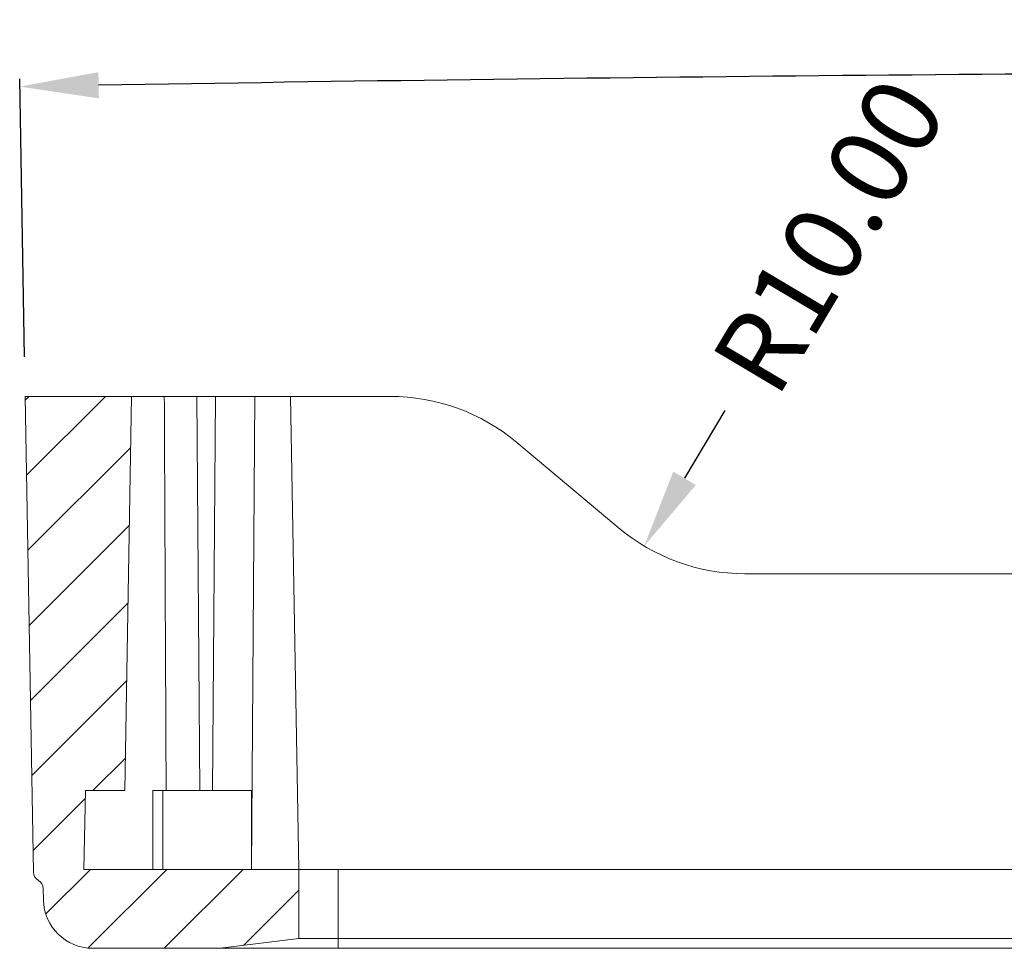
# Model space of a CAD drawing. Extents: x 595 to 2157, y -402 to 676.
# Drawn here: x 1732 to 1782, y 312 to 359 of the extents above; entities that cross this region are included whole.
import ezdxf

# ---------------------------------------------------------------- set-up
doc = ezdxf.new("R2010")
doc.units = 0
doc.header["$MEASUREMENT"] = 0
doc.layers.get('0').update_dxf_attribs({"lineweight": 0})
doc.layers.get('Defpoints').update_dxf_attribs({"lineweight": 0})
doc.dimstyles.get("Standard").update_dxf_attribs({"dimtxt": 0.18, "dimasz": 0.18, "dimexe": 0.18, "dimexo": 0.0625, "dimgap": 0.09, "dimtad": 0, "dimtih": 1, "dimtoh": 1, "dimdec": 4, "dimzin": 0, "dimdsep": 46, "dimtxsty": 'Standard', "dimcen": 0.09, "dimadec": 0, "dimazin": 0, "dimtfac": 1, "dimtdec": 4, "dimtofl": 0, "dimtmove": 0, "dimatfit": 0, "dimfxl": 1, "dimtolj": 1, "dimtzin": 0, "dimarcsym": 0})

# ---------------------------------------------------------------- blocks, each defined once
blk = doc.blocks.new('*D107')
at = {"color": 3, "lineweight": -2, "ltscale": 20, "transparency": 16777216}
for p, q in [((1732.414, 342.166), (1732.168, 356.274)), ((1908.248, 342.166), (1908.494, 356.274))]:
    blk.add_line(p, q, dxfattribs=at)
at = {"color": 4, "lineweight": -2, "ltscale": 20, "transparency": 16777216}
for start, end in [(90.098306, 90.954628), (89.045372, 89.901694)]:
    blk.add_arc((1820.331, -4694.578), 5051.226, start, end, dxfattribs=at)
at = {"color": 4, "lineweight": 0, "ltscale": 20, "transparency": 16777216}
for points in [[(1736.186, 355.28), (1736.163, 356.613), (1732.175, 355.878)], [(1904.499, 356.613), (1904.476, 355.28), (1908.487, 355.878)]]:
    blk.add_solid(points, dxfattribs=at)
at = {"layer": 'Defpoints', "color": 0, "lineweight": 0, "ltscale": 20, "transparency": 16777216}
for p in [(1849.718, 356.562), (1732.449, 340.166), (1908.213, 340.166), (1732.87, 316.03), (1907.791, 316.03)]:
    blk.add_point(p, dxfattribs=at)
at = {"color": 6, "ltscale": 20, "transparency": 16777216, "insert": (1820.331, 356.647), "char_height": 4, "attachment_point": 5}
blk.add_mtext('\\A1;2.00°', dxfattribs=at)
blk = doc.blocks.new('*D108')
at = {"color": 4, "lineweight": -2, "ltscale": 20, "transparency": 16777216}
blk.add_line((1767.948, 339.447), (1765.904, 336.009), dxfattribs=at)
at = {"color": 4, "lineweight": 0, "ltscale": 20, "transparency": 16777216}
blk.add_solid([(1765.331, 336.35), (1766.477, 335.668), (1763.859, 332.571)], dxfattribs=at)
at = {"layer": 'Defpoints', "color": 0, "lineweight": 0, "ltscale": 20, "transparency": 16777216}
for p in [(1768.971, 341.166), (1763.859, 332.571)]:
    blk.add_point(p, dxfattribs=at)
at = {"color": 6, "ltscale": 20, "transparency": 16777216, "insert": (1773.23, 348.328), "char_height": 4, "attachment_point": 5, "rotation": 59.2597}
blk.add_mtext('\\A1;R10.00', dxfattribs=at)

msp = doc.modelspace()

# ---------------------------------------------------------------- linework, layer by layer
at = {"color": 7, "linetype": 'Continuous'}
for p, q in [((1732.449, 340.166), (1732.87, 316.03)), ((1732.449, 340.166), (1750.965, 340.166)), ((1737.501, 320.166), (1737.85, 340.166)), ((1741.165, 340.166), (1741.309, 320.166)), ((1742.097, 340.166), (1741.953, 320.166)), ((1744.097, 340.166), (1743.924, 316.166)), ((1745.912, 340.166), (1746.331, 316.166)), ((1757.393, 337.826), (1762.543, 333.505)), ((1768.971, 331.166), (1871.691, 331.166)), ((1735.431, 316.166), (1735.501, 320.166)), ((1735.501, 320.166), (1737.501, 320.166)), ((1738.924, 316.166), (1738.924, 320.166)), ((1743.924, 320.166), (1738.924, 320.166)), ((1739.424, 320.166), (1739.424, 316.166)), ((1743.924, 316.166), (1743.924, 320.166)), ((1735.431, 316.166), (1905.231, 316.166)), ((1746.335, 316.166), (1746.335, 312.666)), ((1748.335, 312.166), (1748.335, 316.166)), ((1733.377, 314.622), (1733.367, 315.194)), ((1742.335, 312.166), (1746.335, 312.666)), ((1746.335, 312.666), (1815.007, 312.666)), ((1904.785, 312.166), (1735.876, 312.166))]:
    msp.add_line(p, q, dxfattribs=at)
at = {"color": 1, "linetype": 'Continuous'}
for p, q in [((1732.651, 340.166), (1732.453, 339.968)), ((1736.523, 340.166), (1732.519, 336.162)), ((1737.805, 337.574), (1732.586, 332.355)), ((1737.736, 333.633), (1732.652, 328.549)), ((1737.667, 329.691), (1732.718, 324.743)), ((1737.598, 325.75), (1732.785, 320.936)), ((1737.529, 321.808), (1735.887, 320.166)), ((1735.494, 319.773), (1732.851, 317.13)), ((1735.76, 316.166), (1733.502, 313.908)), ((1739.632, 316.166), (1735.665, 312.199)), ((1743.505, 316.166), (1739.505, 312.166)), ((1746.335, 315.123), (1743.527, 312.315))]:
    msp.add_line(p, q, dxfattribs=at)
at = {"color": 7, "linetype": 'Continuous'}
for centre, radius, start, end in [((1750.965, 330.166), 10, 50, 90), ((1768.971, 341.166), 10, 230, 270), ((1733.37, 316.038), 0.5, 180.9998, 240.4384), ((1732.887, 315.186), 0.48, 0.9999, 60.4397), ((1735.876, 314.666), 2.5, 181, 270)]:
    msp.add_arc(centre, radius, start, end, dxfattribs=at)
msp.add_open_spline([(1739.507, 340.166), (1739.517, 337.957), (1739.537, 333.526), (1739.567, 326.859), (1739.589, 322.401), (1739.599, 320.166)], degree=3, knots=[0, 0, 0, 0, 6.626822, 13.293626, 20.000214, 20.000214, 20.000214, 20.000214], dxfattribs=at)

# ---------------------------------------------------------------- dimensions: what is measured, and where the dimension line sits
at = {"ltscale": 20}
dim = msp.add_angular_dim_2l(base=(1849.718, 356.562), line1=((1732.449, 340.166), (1732.87, 316.03)), line2=((1908.213, 340.166), (1907.791, 316.03)), dimstyle='Standard', override={"dimtxt": 4, "dimasz": 4, "dimexe": 0.396, "dimexo": 2, "dimgap": 2, "dimtih": 0, "dimtoh": 0, "dimdec": 2, "dimcen": 3, "dimclrd": 4, "dimclre": 3, "dimclrt": 6, "dimadec": 2, "dimtp": 0, "dimtm": 0, "dimtdec": 2, "dimatfit": 3}, dxfattribs=at)
dim.commit()
dim.dimension.update_dxf_attribs({"geometry": '*D107', "text_midpoint": (1820.331, 356.647)})
dim = msp.add_radius_dim(center=(1768.971, 341.166), mpoint=(1763.859, 332.571), dimstyle='Standard', override={"dimtxt": 4, "dimasz": 4, "dimexe": 0.396, "dimexo": 2, "dimgap": 2, "dimtih": 0, "dimtoh": 0, "dimdec": 2, "dimcen": 0, "dimclrd": 4, "dimclre": 3, "dimclrt": 6, "dimadec": 2, "dimtp": 0, "dimtm": 0, "dimtdec": 2, "dimatfit": 3}, dxfattribs=at)
dim.commit()
dim.dimension.update_dxf_attribs({"geometry": '*D108', "text_midpoint": (1773.23, 348.328), "dimtype": 164})

doc.saveas('drawing.dxf')
